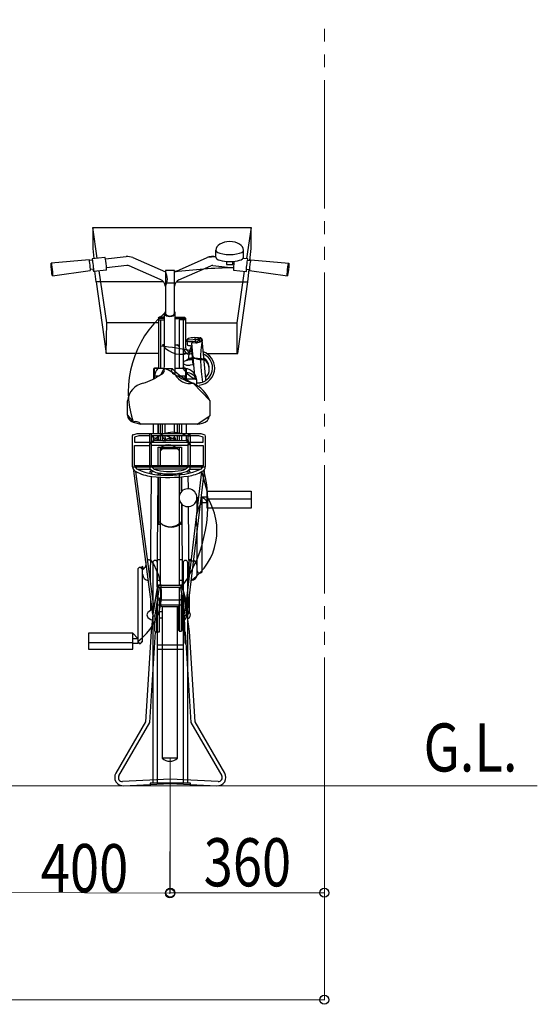
# Model space of a CAD drawing. Extents: x 0 to 25389, y 0 to 18054.
# Drawn here: x 5737 to 6947, y 8169 to 10471 of the extents above; entities that cross this region are included whole.
import ezdxf

# ---------------------------------------------------------------- set-up
doc = ezdxf.new("R2010")
doc.units = 0
doc.linetypes.add('YCENTER_1', pattern=[13, 10, -1, 1, -1])
doc.linetypes.add('YDIVIDE_1', pattern=[15, 10, -1, 1, -1, 1, -1])
doc.layers.add('USER1', color=3, linetype='CONTINUOUS')
for name, color, linetype, lineweight in [('YKK_11', 7, 'CONTINUOUS', 30), ('YKK_12', 2, 'CONTINUOUS', 13), ('YKK_13', 4, 'CONTINUOUS', 30), ('YKK_D', 6, 'CONTINUOUS', 13), ('YSS_K', 3, 'CONTINUOUS', 13)]:
    doc.layers.add(name, color=color, linetype=linetype, lineweight=lineweight)
doc.styles.add('text-b', font='extslim2.shx', dxfattribs={"width": 0.8, "bigfont": 'extfont2.shx'})

msp = doc.modelspace()

# ---------------------------------------------------------------- linework, layer by layer
at = {"layer": 'YKK_11'}
for p, q in [((6048.2, 9200.8), (6048.2, 8685.3)), ((6059.2, 8685.3), (6059.2, 9200.8)), ((6119.2, 9200.8), (6119.2, 8685.3)), ((6130.2, 8685.3), (6130.2, 9200.8)), ((6119.2, 9113.6), (6059.2, 9113.6)), ((6059.2, 9102.6), (6119.2, 9102.6)), ((6059.2, 9008.8), (6119.2, 9008.8)), ((6119.2, 8997.8), (6059.2, 8997.8)), ((6136.2, 8685.3), (6042.2, 8685.3)), ((6042.2, 8685.3), (6042.2, 8679.3)), ((6136.2, 8679.3), (6136.2, 8685.3))]:
    msp.add_line(p, q, dxfattribs=at)
for centre in [(6053.7, 9200.8), (6124.7, 9200.8)]:
    msp.add_arc(centre, 5.5, 0, 180, dxfattribs=at)
at = {"layer": 'YKK_12', "linetype": 'YCENTER_1', "ltscale": 20}
msp.add_line((6089.2, 8744.1), (6089.2, 8626.4), dxfattribs=at)
at = {"layer": 'YKK_12'}
msp.add_line((6946.9, 8679.3), (3321, 8679.3), dxfattribs=at)
at = {"layer": 'YKK_13', "linetype": 'ByBlock', "lineweight": -2}
for p, q in [((5908.1, 9984.7), (5908, 9936)), ((5908.1, 9984.7), (6278, 9984.7)), ((5918.5, 9913.2), (5908.1, 9984.7)), ((6278, 9984.7), (6267.4, 9912.2)), ((6278.1, 9936), (6278, 9984.7)), ((5908, 9936), (5910.3, 9912.3)), ((6195.8, 9915.1), (6195.8, 9931.6)), ((6260.4, 9915.1), (6260.4, 9931.6)), ((6275.3, 9907.5), (6278.1, 9936)), ((5899.6, 9908.9), (5810.7, 9901.7)), ((5907.9, 9908.2), (5900.2, 9907.4)), ((5906.8, 9911.9), (5936.6, 9915.1)), ((5937.6, 9911.5), (5985.8, 9916.7)), ((6001.3, 9914.3), (6077.8, 9880.9)), ((6103.6, 9883), (6175.4, 9914.3)), ((6195.8, 9916.2), (6175.4, 9914.3)), ((6220.6, 9905.4), (6220.6, 9898.5)), ((6235.6, 9898.5), (6235.6, 9905.4)), ((6259.7, 9913), (6269.9, 9911.9)), ((6268.8, 9908.2), (6276.5, 9907.4)), ((6277.1, 9908.9), (6365.9, 9901.6)), ((5813.9, 9871.8), (5902.3, 9884)), ((5910.2, 9887.4), (5902.5, 9886.5)), ((5939.8, 9885.3), (5910.1, 9882.1)), ((5915.7, 9857.5), (5913.2, 9882.4)), ((5940.6, 9762), (5922.9, 9883.5)), ((5987.9, 9895.8), (5940, 9890.6)), ((6065.7, 9863.3), (5993, 9895.1)), ((6077.8, 9884.2), (6077.8, 9784.2)), ((6098.8, 9884.2), (6077.8, 9884.2)), ((6098.8, 9784.2), (6098.8, 9884.2)), ((6103.6, 9883), (6098.8, 9880.6)), ((6108.9, 9862.2), (6183.7, 9895)), ((6188.8, 9895.8), (6236.7, 9890.6)), ((6220.6, 9898.5), (6235.6, 9898.5)), ((6236.9, 9885.3), (6266.6, 9882.1)), ((6245.4, 9762), (6263, 9882.5)), ((6266.4, 9887.4), (6274.2, 9886.5)), ((6270.4, 9857.5), (6273.3, 9886.6)), ((6274.4, 9884), (6362.8, 9871.8)), ((6073.4, 9857.5), (5915.7, 9857.5)), ((5915.7, 9857.5), (5939.1, 9690.4)), ((6098.8, 9854.4), (6077.8, 9854.4)), ((6103.3, 9857.5), (6270.4, 9857.5)), ((6246.9, 9690.4), (6270.4, 9857.5)), ((6075.8, 9657.5), (6075.8, 9784.2)), ((6100.8, 9641), (6100.8, 9784.2)), ((5939.1, 9690.4), (5940.6, 9762)), ((6061.5, 9762), (5940.6, 9762)), ((6061.5, 9773), (6063.5, 9775)), ((6061.5, 9773), (6061.5, 9655.5)), ((6075.8, 9772), (6061.5, 9772)), ((6061.5, 9768.7), (6075.8, 9768.7)), ((6075.8, 9775), (6063.5, 9775)), ((6066.5, 9768.5), (6066.5, 9655.5)), ((6100.8, 9774.9), (6122.6, 9774.9)), ((6100.8, 9772), (6123.5, 9772.1)), ((6124.6, 9768.7), (6110.2, 9768.7)), ((6110.4, 9655.5), (6110.4, 9768.7)), ((6119.6, 9768.5), (6119.6, 9655.5)), ((6124.6, 9773), (6122.6, 9774.9)), ((6124.6, 9772.7), (6124.5, 9772.4)), ((6124.6, 9773), (6124.6, 9706.6)), ((6124.6, 9762), (6245.4, 9762)), ((6245.4, 9690.4), (6245.4, 9762)), ((6157.5, 9723), (6127.5, 9721.1)), ((6127.5, 9721.1), (6128.3, 9711.7)), ((6139.3, 9714.9), (6147.7, 9715.6)), ((6148.6, 9715), (6139.3, 9714.3)), ((6148.6, 9715), (6147.4, 9727.4)), ((6157.9, 9718.1), (6157.5, 9723)), ((6172.1, 9630.8), (6163.7, 9722.5)), ((6075.8, 9710.6), (6071, 9710.6)), ((6100.8, 9710.6), (6105.9, 9710.6)), ((6110.3, 9707.2), (6105.9, 9710.6)), ((6142.8, 9663.7), (6138.7, 9708.2)), ((6139.3, 9714.3), (6139.3, 9714.9)), ((6147.1, 9630.5), (6139.3, 9714.3)), ((6061.5, 9690.4), (5939.1, 9690.4)), ((6128.3, 9690.4), (6119.6, 9690.4)), ((6119.8, 9666.7), (6119.8, 9669.3)), ((6134.9, 9675.6), (6141.6, 9676.1)), ((6173.9, 9690.4), (6246.9, 9690.4)), ((6050, 9653.4), (6050, 9630.5)), ((6052.1, 9637.2), (6052.1, 9655.5)), ((6052.1, 9655.5), (6074.2, 9655.5)), ((6058.3, 9655.9), (6052.5, 9655.9)), ((6058.3, 9655.9), (6059.8, 9655.5)), ((6074, 9655.1), (6066.7, 9641.2)), ((6074, 9655.1), (6093.4, 9655.1)), ((6100.8, 9655.5), (6124.7, 9655.5)), ((6124.3, 9655.9), (6118.4, 9655.9)), ((6120.8, 9655.9), (6119.8, 9666.7)), ((6124.3, 9655.9), (6126.8, 9653.4)), ((6124.7, 9655.5), (6124.7, 9637.2)), ((6126.8, 9626.1), (6126.8, 9653.4)), ((6144, 9663.8), (6135.9, 9663.1)), ((6061.8, 9637.2), (6052.1, 9637.2)), ((6052.5, 9631.9), (6052.5, 9637.2)), ((6124.7, 9637.2), (6106.3, 9637.2)), ((6124.3, 9627.2), (6124.3, 9637.2)), ((6149.5, 9630.4), (6128.5, 9630.4)), ((6149.5, 9630.4), (6151.5, 9628.5)), ((6151.5, 9618.2), (6151.5, 9628.5)), ((6151.5, 9620.7), (6164.5, 9623.3)), ((6172.1, 9628.2), (6172.1, 9630.8)), ((6181.4, 9579.9), (6142.5, 9620.5)), ((5989.1, 9576.7), (5989.2, 9579.2)), ((6181.4, 9579.9), (6181.6, 9575.9)), ((5989, 9545.8), (5989.1, 9576.7)), ((6181.6, 9575.9), (6181.6, 9544.8)), ((5989, 9545.8), (6002.2, 9529.7)), ((6151.9, 9524.9), (6181.6, 9544.8)), ((6002.2, 9529.6), (6020, 9524.9)), ((6151.9, 9524.9), (6020, 9524.9)), ((6050, 9502.9), (6050, 9524.9)), ((6060.8, 9502.9), (6060.8, 9524.9)), ((6061.5, 9502.9), (6061.5, 9524.9)), ((6066.5, 9502.9), (6066.5, 9524.9)), ((6071, 9502.9), (6071, 9524.9)), ((6077.4, 9502.9), (6077.4, 9524.9)), ((6099.4, 9502.9), (6099.4, 9524.9)), ((6105.9, 9502.9), (6105.9, 9524.9)), ((6110.4, 9502.9), (6110.4, 9524.9)), ((6115.9, 9502.9), (6115.9, 9524.9)), ((6126.8, 9502.9), (6126.8, 9524.9)), ((6002.1, 9500), (6000.9, 9498.5)), ((6000.9, 9425.1), (6000.9, 9498.5)), ((6002.1, 9500), (6011.4, 9502.9)), ((6015.9, 9497.3), (6005.9, 9494.3)), ((6005.9, 9494.3), (6005.9, 9482.8)), ((6011.5, 9502.9), (6160.3, 9502.9)), ((6040.6, 9497.3), (6015.9, 9497.3)), ((6040.6, 9500), (6040.6, 9482.8)), ((6045.6, 9482.8), (6045.6, 9500)), ((6130.9, 9497.3), (6045.6, 9497.3)), ((6051.4, 9487.1), (6046.5, 9482.8)), ((6050, 9486.9), (6050, 9497.3)), ((6051.4, 9487.1), (6125.6, 9487.5)), ((6060.8, 9487.2), (6060.8, 9497.3)), ((6061.5, 9487.2), (6061.5, 9497.3)), ((6066.5, 9487.2), (6066.5, 9497.3)), ((6071, 9487.2), (6071, 9497.3)), ((6076.1, 9490.3), (6076.1, 9487.2)), ((6077.4, 9493.9), (6076.9, 9487.4)), ((6077.4, 9489.1), (6077.4, 9497.3)), ((6099.4, 9488.9), (6099.4, 9497.3)), ((6101.1, 9490.3), (6101.1, 9487.4)), ((6105.9, 9487.4), (6105.9, 9497.3)), ((6110.4, 9487.4), (6110.4, 9497.3)), ((6115.9, 9487.5), (6115.9, 9497.3)), ((6130.6, 9482.8), (6125.6, 9487.5)), ((6126.8, 9487.4), (6126.8, 9497.3)), ((6130.9, 9482.8), (6130.9, 9500)), ((6135.9, 9500), (6130.9, 9500)), ((6135.9, 9500), (6135.9, 9482.8)), ((6155.9, 9497.3), (6135.9, 9497.3)), ((6165.9, 9494.3), (6155.9, 9497.3)), ((6160.4, 9502.9), (6169.7, 9500)), ((6165.9, 9482.8), (6165.9, 9494.3)), ((6170.9, 9498.5), (6170.9, 9425.1)), ((6005.9, 9482.8), (6165.9, 9482.8)), ((6005.9, 9427.2), (6005.9, 9475.1)), ((6005.9, 9475.1), (6040.6, 9475.1)), ((6040.6, 9479.9), (6040.6, 9427.2)), ((6040.6, 9479.9), (6045.6, 9479.9)), ((6045.6, 9427.2), (6045.6, 9479.9)), ((6130.9, 9475.1), (6045.6, 9475.1)), ((6061.1, 9471), (6115.7, 9471.3)), ((6061.1, 9427.2), (6061.1, 9471)), ((6066.5, 9427.2), (6066.5, 9470.7)), ((6066.5, 9462.5), (6071, 9467)), ((6105.9, 9467), (6071, 9467)), ((6105.9, 9467), (6110.4, 9462.5)), ((6110.4, 9427.2), (6110.4, 9470.7)), ((6115.7, 9471.3), (6115.7, 9427.2)), ((6130.9, 9427.2), (6130.9, 9479.9)), ((6135.9, 9479.9), (6130.9, 9479.9)), ((6135.9, 9479.9), (6135.9, 9427.2)), ((6135.9, 9475.1), (6165.9, 9475.1)), ((6165.9, 9475.1), (6165.9, 9427.2)), ((6000.9, 9425.1), (6170.9, 9425.1)), ((6048.2, 9079.6), (6003.6, 9415.9)), ((6165.9, 9427.2), (6005.9, 9427.2)), ((6012.3, 9419.4), (6042.5, 9419.4)), ((6045.7, 9416.7), (6045.6, 9408.7)), ((6123.6, 9419.4), (6053.5, 9419.4)), ((6168, 9416.3), (6128.2, 9078.8)), ((6131.2, 9409.9), (6131.1, 9416.7)), ((6133.6, 9419.4), (6159.5, 9419.4)), ((6135.6, 9421.6), (6135.6, 9424.2)), ((6050.7, 9098.7), (6008.9, 9414.4)), ((6043.3, 9154.7), (6045.6, 9403)), ((6058.8, 9144.6), (6060.6, 9401.4)), ((6060.6, 9406.5), (6060.7, 9411.3)), ((6061.5, 9399.2), (6060.6, 9399.2)), ((6061.5, 9401.3), (6061.5, 9294.1)), ((6064.5, 9409.1), (6063.5, 9409.1)), ((6064.5, 9409.1), (6066.4, 9407.4)), ((6066.5, 9406.5), (6066.5, 9410.2)), ((6066.5, 9148.6), (6066.5, 9400.8)), ((6110.4, 9406.5), (6110.4, 9410.2)), ((6110.4, 9148.6), (6110.4, 9406.5)), ((6113.5, 9409.1), (6112.3, 9409.1)), ((6115.4, 9368.2), (6115.4, 9401.6)), ((6116.2, 9399.2), (6115.4, 9399.2)), ((6116.2, 9407.2), (6116.2, 9411.2)), ((6116.4, 9369.2), (6116.2, 9401.8)), ((6125.6, 9096.7), (6162.7, 9414.2)), ((6131.4, 9374.4), (6131.2, 9403.6)), ((6175.2, 9368), (6162.7, 9414.2)), ((6115.4, 9338.6), (6110.4, 9347.8)), ((6152.2, 9324.8), (6152.2, 9349.7)), ((6163.7, 9182), (6163.7, 9354.7)), ((6163.7, 9354.7), (6175.2, 9354.7)), ((6175.2, 9368), (6278.4, 9368)), ((6175.2, 9328.2), (6175.2, 9368)), ((6175.2, 9350.3), (6278.4, 9350.3)), ((6278.4, 9368), (6278.4, 9328.2)), ((6115.4, 9338.6), (6115.4, 9292.4)), ((6118, 9144.4), (6116.7, 9337.4)), ((6133.5, 9164.7), (6131.7, 9332.1)), ((6168.7, 9341.7), (6175.2, 9341.7)), ((6278.4, 9328.2), (6175.2, 9328.2)), ((6063, 9290.9), (6066.5, 9290.9)), ((6113.9, 9290.9), (6110.4, 9290.9)), ((6152.2, 9174.3), (6152.2, 9281.5)), ((6019.6, 9190), (6018.1, 9190)), ((6019.6, 9190), (6024.6, 9185)), ((6024.6, 9016.9), (6024.6, 9192.7)), ((6039.6, 9207.7), (6043.8, 9207.7)), ((6066.5, 9207.7), (6059.2, 9207.7)), ((6117.6, 9207.7), (6110.4, 9207.7)), ((6138.5, 9207.6), (6133, 9207.7)), ((6013.1, 9185), (6013.1, 9011.9)), ((6043.3, 9159.3), (6042.7, 9159.3)), ((6059.1, 9146.7), (6048.2, 9079.6)), ((6059.1, 9146.6), (6048.8, 9087.8)), ((6053.6, 9078.5), (6063.8, 9143.3)), ((6066.5, 9159.3), (6058.9, 9159.3)), ((6062.6, 9144.7), (6062.6, 9147.1)), ((6064.1, 9148.6), (6112.7, 9148.6)), ((6112.7, 9143.2), (6064.1, 9143.2)), ((6066.5, 9143.2), (6066.5, 9102.9)), ((6117.9, 9159.3), (6110.4, 9159.3)), ((6110.4, 9102.9), (6110.4, 9143.2)), ((6113, 9143.3), (6123.2, 9078.5)), ((6114.2, 9147.1), (6114.2, 9144.7)), ((6128.2, 9080), (6117.7, 9146.7)), ((6059.9, 9118.9), (6063.1, 9118.9)), ((6063.1, 9118.9), (6063.1, 9038.9)), ((6115.6, 9040.9), (6115.6, 9127)), ((6117.2, 9117), (6115.6, 9117)), ((6133.5, 9121.4), (6133.5, 9085.4)), ((6043.3, 9116.3), (6043.3, 9089.2)), ((6057.1, 9100.9), (6057.1, 9038.9)), ((6070.3, 9098.4), (6070.3, 8744.1)), ((6071, 9098.4), (6105.9, 9098.4)), ((6105.9, 8744.1), (6105.9, 9098.4)), ((6108.1, 9042.4), (6108.1, 9099)), ((6109.6, 9100.4), (6109.6, 9040.9)), ((6110.4, 9115), (6115.6, 9115)), ((6117.1, 9115.4), (6115.6, 9115.4)), ((6117.1, 9042.4), (6117.1, 9115.4)), ((6119, 9105.4), (6119, 9090.7)), ((6048.2, 9079.6), (6044.6, 9040.2)), ((6048.8, 9087.8), (6048.2, 9079.6)), ((6053.3, 9040.6), (6053.6, 9078.5)), ((6070.3, 9086.4), (6063.1, 9086.4)), ((6070.3, 9071.4), (6063.1, 9071.4)), ((6105.9, 9086.4), (6108.1, 9086.4)), ((6105.9, 9071.4), (6108.1, 9071.4)), ((6117.1, 9086.4), (6118.9, 9086.4)), ((6117.1, 9071.4), (6118.9, 9071.4)), ((6118.9, 9067), (6118.9, 9090.7)), ((6123.8, 9014.6), (6122.6, 9078.5)), ((6128.2, 9078.8), (6128.2, 9080)), ((6133.8, 9040.2), (6128.6, 9079.6)), ((6118.9, 9067), (6122.8, 9067.4)), ((6001.6, 9036.5), (5898.4, 9036.5)), ((5898.4, 9036.5), (5898.4, 8998.8)), ((6001.6, 9036.5), (6013.1, 9023.6)), ((6001.6, 8998.8), (6001.6, 9036.5)), ((6044.6, 9040.2), (6031.3, 8829.1)), ((6041.2, 8827.5), (6054.6, 9039.5)), ((6063.1, 9038.9), (6057.1, 9038.9)), ((6109.6, 9042.4), (6108.1, 9042.4)), ((6109.6, 9040.9), (6115.6, 9040.9)), ((6115.6, 9042.4), (6117.1, 9042.4)), ((6123.9, 9039.5), (6137.3, 8827.5)), ((6147.2, 8829.1), (6133.8, 9040.2)), ((5898.4, 9014.7), (6001.6, 9014.7)), ((6001.6, 9023.6), (6013.1, 9023.6)), ((6013.1, 9011.9), (6001.6, 9011.9)), ((6018.1, 9011.9), (6013.1, 9016.8)), ((6018.1, 9011.9), (6019.6, 9011.9)), ((6024.6, 9016.9), (6019.6, 9011.9)), ((6123.8, 9014.1), (6123.8, 9014.6)), ((6124.7, 9011.3), (6123.8, 9014.1)), ((5898.4, 8998.8), (6001.6, 8998.8)), ((6031.3, 8829.1), (5961.9, 8709.3)), ((5969.1, 8702.6), (6041.2, 8827.5)), ((6137.3, 8827.5), (6209.3, 8702.6)), ((6216.5, 8709.3), (6147.2, 8829.1)), ((6105.9, 8744.1), (6070.3, 8744.1)), ((6089.2, 8694.6), (5977.4, 8689.1)), ((5980.2, 8679.3), (6089.2, 8684.6)), ((6201.1, 8689.1), (6089.2, 8694.6)), ((6089.2, 8684.6), (6198.3, 8679.3))]:
    msp.add_line(p, q, dxfattribs=at)
for centre, radius, start, end in [((5989, 9886.1), 30.8, 66.5106, 96.106), ((6189.1, 9876.7), 40.1, 80.405, 110.0004), ((5989, 9885.9), 10, 66.3934, 96.23), ((6049, 9864), 33.4, 329.6499, 30.3517), ((6264.3, 8555.6), 1335.3, 91.1848, 97.1186), ((6105.2, 9874), 9.14, 99.9555, 133.6749), ((6187.7, 9885.9), 10, 83.77, 113.7379), ((6058, 9844.8), 20, 6.7117, 67.4134), ((6118.3, 9844.9), 19.6, 118.6143, 172.8349), ((6230.1, 9601.6), 239, 130.1921, 197.5225), ((6061.4, 9775), 2.02, 270.2472, 359.3609), ((6131.8, 9782.7), 12.1, 220.2969, 233.4938), ((6123, 9775.3), 3.19, 277.5596, 290.7565), ((6123.8, 9773.3), 1.03, 288.3886, 306.3342), ((6124.7, 9772.5), 0.208, 105.8757, 188.6645), ((6156.5, 9818.4), 91.4, 264.2974, 271.074), ((6142.6, 9761.1), 45.8, 276.4061, 283.1827), ((6143.8, 9760.6), 45.8, 276.0487, 289.1828), ((6152.2, 9707.8), 19.1, 68.684, 94.8441), ((6150.8, 9731.4), 15, 278.4456, 311.2141), ((6156.1, 9714.2), 13, 60.754, 80.5735), ((6153.6, 9730.6), 14.3, 291.4066, 308.1379), ((6156.9, 9722), 4.24, 333.6071, 58.0802), ((6458.8, 9675.3), 298.9, 170.9149, 190.0156), ((6159.2, 9722.4), 4.42, 316.554, 44.2767), ((6021, 9160.3), 548.6, 77.4888, 85.247), ((6113.1, 9739.4), 51.1, 214.2888, 301.514), ((6109.9, 9711.2), 4.08, 189.2725, 276.4976), ((6138.5, 9706.4), 18.9, 180.2675, 212.7212), ((6139.5, 9707.1), 20.2, 212.973, 246.1577), ((6138.9, 9706.8), 14.3, 181.8029, 211.5249), ((6139.6, 9707.4), 15.2, 212.1374, 240.943), ((6132.2, 9713.3), 4.19, 203.1095, 265.557), ((6221.7, 9671.9), 90.6, 156.3255, 177.9867), ((6139.1, 9737.3), 29, 255.6781, 271.6692), ((6133.3, 9696.1), 2.31, 242.0081, 299.0625), ((6149.7, 9654.9), 42.1, 103.5485, 111.3067), ((6152.5, 9656), 40.5, 0.2178, 70.1718), ((6122.4, 9669.1), 2.66, 119.059, 175.803), ((6132, 9655.5), 19.2, 100.2727, 124.355), ((6145.1, 9652.1), 28.5, 97.76, 129.463), ((6151.4, 9603.2), 75, 77.2546, 108.9576), ((6126.7, 9685.3), 11.2, 271.7111, 293.3723), ((6140.4, 9624.8), 51.1, 96.2188, 103.4024), ((6133.1, 9691), 2.87, 233.0876, 304.1155), ((6150.6, 9651.7), 40.1, 104.9169, 113.3954), ((6161.4, 9706.6), 30.9, 228.6485, 282.1549), ((6153.3, 9656.3), 34.7, 335.6459, 66.9979), ((6151.5, 9655.6), 28.9, 1.2883, 56.0861), ((6152.2, 9653), 28.2, 2.5778, 56.0842), ((6052.5, 9653.4), 2.5, 90, 180), ((6085.4, 9634.7), 33, 141.0183, 175.7834), ((6058.8, 9655), 1.06, 27.6175, 117.6175), ((6066, 9650.5), 9.33, 274.7167, 29.9091), ((6048.8, 9574.4), 84.6, 52.0987, 72.6196), ((6101.5, 9650.5), 9.35, 150.1416, 265.334), ((6209.3, 9767.2), 161.2, 224.0408, 245.4719), ((6119.8, 9623.5), 32.1, 9.0454, 94.9834), ((6178.8, 9695.1), 71.9, 212.9934, 247.7585), ((6122.3, 9667.2), 2.5, 187.9883, 245.5348), ((6129.5, 9682.4), 19.3, 244.8094, 270.1425), ((6121.5, 9650.7), 5.92, 27.6174, 62.3826), ((6131.9, 9714.9), 51.9, 267.4006, 274.4853), ((6151.8, 9656.9), 41.3, 276.719, 358.9123), ((6152.6, 9653.2), 27.7, 313.9476, 2.0758), ((5990.9, 9741.9), 126.1, 286.1968, 306.981), ((6052, 9645.7), 2.03, 194.3297, 272.6486), ((6042.9, 9638.3), 10.6, 311.9777, 30.2966), ((6178.5, 9745.8), 130.3, 233.3859, 253.9067), ((6134.9, 9657.7), 38, 205.8431, 281.5086), ((6124.7, 9645.9), 2.21, 270.083, 338.833), ((6127, 9618.6), 26.4, 21.7907, 90.5407), ((6128.5, 9628.3), 2.02, 89.546, 151.2432), ((6149, 9627.8), 2.64, 16.6015, 78.2987), ((6149.2, 9684.1), 62.6, 272.1009, 284.315), ((6137.2, 9726.5), 106.7, 277.7145, 284.7991), ((6161.3, 9638.9), 15.9, 282.4101, 307.6714), ((6170, 9628.2), 2.15, 299.5582, 0.1401), ((6149.7, 9659.3), 39.2, 304.0096, 333.8011), ((6035.4, 9575.4), 46.3, 101.5848, 175.3259), ((6142.3, 9620.1), 0.464, 60.939, 82.37), ((6111.9, 9552.3), 74.7, 21.627, 65.8289), ((6006.4, 9546.5), 17.3, 182.263, 256.0042), ((6008.4, 9517), 14.1, 34.345, 116.1473), ((6151.9, 9561.9), 37, 270, 310.5511), ((6135.7, 9561.6), 48.8, 325.3685, 339.9357), ((6001.5, 9499.3), 0.981, 53.586, 233.586), ((6043.1, 9500), 2.5, 359.849, 180.151), ((6074.4, 9530.4), 43.8, 228.9475, 304.8171), ((6095.1, 9443.3), 62.6, 59.6092, 140.8866), ((6051.2, 9482.4), 4.74, 87.5643, 174.366), ((6092.4, 9504.8), 22.8, 199.1534, 230.4692), ((6083.3, 9490.2), 6.93, 147.5348, 204.1693), ((6089.1, 9470.7), 20.6, 54.1517, 126.0095), ((6071.5, 9456.4), 41.4, 48.4916, 81.7299), ((6080.9, 9489.1), 3.51, 180.8646, 212.1804), ((6096.6, 9488.9), 2.76, 326.7617, 360), ((6095.4, 9490.3), 5.68, 330.1326, 46.0021), ((6128.1, 9485.2), 3.44, 316.9255, 136.9256), ((6133.4, 9500), 2.5, 179.849, 0.151), ((6043.1, 9474.1), 6.24, 66.364, 113.636), ((6069, 9464.5), 3.21, 52.913, 217.087), ((6084.3, 9444.7), 31.6, 34.4143, 124.4143), ((6105.9, 9462.5), 4.5, 0, 90), ((6133.4, 9479.8), 2.5, 179.849, 0.151), ((6013.6, 9426.2), 12.8, 184.9738, 248.1314), ((6006.2, 9416.4), 2.66, 147.0811, 192.53), ((6018, 9430.5), 12.5, 195.3834, 242.8333), ((6076, 9560.9), 155.2, 245.7532, 273.6508), ((6046, 9422.9), 4.99, 163.4651, 225.5706), ((6043.7, 9424.3), 2.47, 83.5005, 178.3128), ((6049.9, 9411.1), 8.57, 134.2735, 191.5014), ((6065.8, 9446.8), 36, 229.6623, 261.8212), ((6042.7, 9423), 3.92, 16.5978, 70.9075), ((6064.6, 9443.4), 26.4, 226.632, 258.847), ((6080.8, 9496.9), 82.3, 254.9786, 259.9643), ((6087.8, 9541), 127, 260.2919, 285.299), ((6094.9, 9566.1), 160.3, 266.7986, 293.7966), ((6112.8, 9440.9), 29.8, 276.3567, 319.7275), ((5838.3, 9338.5), 338.9, 325.534, 13.5845), ((6116.1, 9436.4), 18.6, 286.3574, 321.7264), ((6133.1, 9424.2), 2.5, 360, 164.1739), ((6126.4, 9410.9), 9.12, 357.2335, 43.2303), ((6153.8, 9430.6), 12.6, 297.269, 344.541), ((6160.1, 9425), 10.8, 286.7305, 0.8546), ((6165.9, 9416.8), 2.14, 346.513, 34.5635), ((6055.9, 9500.9), 98.5, 241.4641, 263.9663), ((6086.1, 9724.5), 324.1, 262.8157, 277.9969), ((6088.4, 9551.9), 143.4, 258.8399, 281.16), ((6063.8, 9407.1), 2.4, 153.907, 186.7779), ((6063.4, 9407.1), 2.01, 89.4159, 150.6937), ((6064.4, 9407.1), 2.04, 15.7471, 89.6103), ((6066.2, 9407.5), 0.273, 337.9817, 39.2595), ((6112.3, 9407.2), 1.98, 91.3472, 170.8054), ((6112.4, 9407.1), 2.03, 90.3551, 169.8133), ((6113.5, 9407.3), 1.86, 353.5412, 89.83), ((6117.7, 9494.3), 91.8, 278.4661, 299.7422), ((6130.6, 9353), 20.9, 194.3678, 165.6322), ((6054.2, 9276.5), 144.1, 305.5496, 32.8581), ((6157.2, 9349.7), 5, 143.9295, 180), ((6153, 9349.5), 0.82, 186.6435, 218.9213), ((6154.1, 9350.8), 2.49, 227.2649, 251.6811), ((6157.2, 9349.7), 5, 107.8589, 143.9295), ((6156.2, 9355.9), 8.05, 249.2024, 261.2018), ((6159.6, 9356.5), 8.6, 272.9099, 293.9166), ((6157.9, 9336.1), 18.1, 17.757, 81.1883), ((6158.4, 9349.3), 5.27, 1.0603, 64.4916), ((6162.7, 9349.5), 0.993, 288.153, 350.486), ((6164.1, 9349.6), 0.462, 149.9845, 212.3176), ((6217.7, 9301.3), 68.4, 142.1321, 196.7856), ((6165.6, 9344.2), 2.12, 206.5828, 261.2364), ((6168.6, 9354.8), 13.1, 255.5582, 270.6695), ((6063.4, 9293.9), 1.97, 89.0002, 173.9973), ((6255.9, 9292.4), 194.4, 179.4934, 180), ((6063, 9292.4), 1.5, 180, 270), ((6063.7, 9216.2), 79.6, 89.4213, 90.1928), ((6064.5, 9293.9), 1.95, 1.4358, 89.4365), ((6088.9, 9318.5), 33.3, 227.5013, 317.1436), ((6090.9, 9319.3), 35.2, 225.9997, 314.0004), ((6112.2, 9294), 1.9, 89.1277, 180), ((6108.8, 9292.4), 2.16, 314.564, 45.4363), ((6112.7, 9324.7), 28.8, 269.1277, 271.2582), ((6113.9, 9292.4), 1.5, 270, 360), ((5929.6, 9128.1), 139.2, 306.8614, 34.869), ((6018.1, 9185), 5, 90, 180), ((6019.6, 9185), 5, 0, 90), ((6017.8, 9198.6), 15.2, 296.2237, 26.2237), ((6017.5, 9188.8), 8.05, 331.2725, 28.7275), ((6040, 9188.9), 18.8, 91.2808, 101.2446), ((6139.3, 9215.1), 9.68, 229.8525, 295.4019), ((6137.2, 9192.7), 15, 0, 65.5494), ((6039.6, 9174.3), 15, 180, 262.4047), ((6137.2, 9174.3), 15, 272.6915, 360), ((6157.2, 9181.9), 4.93, 179.186, 270.814), ((6158, 9124.8), 52.1, 89.186, 90.814), ((6158.8, 9181.9), 4.93, 269.186, 0.814), ((6061.1, 9146.4), 2, 89.5013, 175.0951), ((6082.5, 9146.3), 23.4, 179.4332, 182.696), ((6061.2, 9145.5), 2.06, 187.4086, 262.0452), ((6061.7, 9160.1), 16.7, 267.3022, 271.9541), ((6062, 9201.8), 53.4, 269.0106, 270.0282), ((6062, 9146.4), 2, 61.7451, 89.5195), ((6062.1, 9145.5), 2.08, 274.8635, 298.0922), ((6064.1, 9147.1), 1.5, 90, 180), ((6064.1, 9144.7), 1.5, 180, 270), ((6112.7, 9147.1), 1.5, 0, 90), ((6112.7, 9144.7), 1.5, 270, 360), ((6114.8, 9145.8), 2.43, 242.7612, 266.524), ((6114.8, 9146.4), 2, 90.4805, 119.0001), ((5986.4, 9084.8), 142.2, 357.9112, 26.4308), ((6115.7, 9094.7), 53.6, 89.9738, 90.9874), ((6114.9, 9156), 12.6, 268.9289, 275.2026), ((6115.7, 9146.4), 2, 6.8632, 90.516), ((6115.6, 9145.5), 2.07, 282.6662, 352.5576), ((6100.5, 9146.1), 17.2, 356.9808, 1.6511), ((6071, 9102.9), 4.5, 180, 270), ((6105.9, 9102.9), 4.5, 270, 360), ((6042.6, 9078.8), 8.01, 161.0858, 194.8023), ((6048.9, 9082.5), 15.1, 202.1275, 264.4852), ((6048.8, 9075.1), 15.2, 97.7233, 155.2576), ((6050.1, 9078.6), 1.98, 189.7349, 265.2398), ((6054.5, 9456.8), 380.2, 269.312, 269.6019), ((6051.5, 9078.6), 2.07, 280.3526, 352.5252), ((6111, 9032.4), 58.8, 71.5137, 82.2957), ((6132.9, 9115.2), 27.2, 244.8355, 263.0303), ((6244.3, 9007.9), 135.3, 145.0487, 153.915), ((6125.2, 9078.8), 1.98, 189.3858, 269.4021), ((6131.9, 8362.6), 714.3, 90.4591, 90.5352), ((6126.1, 9079), 2.16, 269.8619, 297.6407), ((6126.1, 9078.9), 2.12, 300.7407, 356.3816), ((6121, 9085.4), 18, 297.361, 316.3108), ((6121.2, 9072.8), 17.6, 43.0385, 61.2334), ((6127.9, 9078.9), 8.52, 315.9805, 44.0195), ((6119.1, 9088.3), 21.3, 269.4544, 280.2364), ((6057.1, 9043.9), 5, 220.3441, 270), ((6018, 9016.9), 4.92, 180.9732, 270.9732), ((6026.6, 9009.9), 7.36, 106.2725, 163.7275), ((6127.7, 9012.2), 3.12, 196.5144, 232.0861), ((6088.1, 8761.9), 25.1, 225, 315), ((5979.2, 8699.3), 20, 149.9354, 272.7832), ((5976.9, 8698.1), 9, 150.0044, 272.7964), ((6199.2, 8699.3), 20, 267.2167, 30.0646), ((6201.5, 8698.1), 9, 267.2036, 29.9957)]:
    msp.add_arc(centre, radius, start, end, dxfattribs=at)
for centre, major_axis, ratio, start_param, end_param in [((6228.1, 9931.6), (-32.3, 0), 0.629125, 3.141593, 6.283185), ((6228.1, 9931.6), (-32.3, 0), 0.308382, 0, 3.141593), ((5901, 9896.4), (-1.4, 12.4), 0.065848, 3.141593, 6.283185), ((5908.4, 9897), (-1.6, 14.9), 0.065908, 2.279081, 7.006724), ((5938.2, 9900.2), (-1.6, 14.9), 0.065908, 3.141593, 6.283185), ((6228.1, 9915.1), (32.3, 0), 0.308965, 3.141593, 6.283185), ((6238.5, 9900.2), (1.6, 14.9), 0.065908, 1.205795, 3.141593), ((6268.3, 9897), (1.6, 14.9), 0.065908, -0.723622, 4.004031), ((6275.7, 9896.4), (1.4, 12.4), 0.065848, 0, 3.141593), ((6088.3, 9784.2), (-12.5, 0), 0.606475, -0.573513, 3.715106), ((6088.3, 9784.2), (-10.5, 0), 0.606054, 0, 3.141593), ((6142.5, 9722.1), (15, 1), 0.334848, 0, 3.141593), ((6142.5, 9722.1), (15, 1), 0.280584, 3.141593, 6.283185)]:
    msp.add_ellipse(centre, major_axis=major_axis, ratio=ratio, start_param=start_param, end_param=end_param, dxfattribs=at)
for centre, major_axis, ratio in [((5812.3, 9886.8), (-1.6, 14.9), 0.065747), ((6364.4, 9886.8), (1.6, 14.9), 0.065969)]:
    msp.add_ellipse(centre, major_axis=major_axis, ratio=ratio, dxfattribs=at)
at = {"layer": 'YKK_D'}
for p, q in [((6449.2, 8678.3), (6449.2, 8178.1)), ((6449.2, 8678.3), (6449.2, 8428.3)), ((6089.2, 8625.4), (6088.3, 8427.2)), ((6089.2, 8625.4), (6089.2, 8428.3)), ((5688.3, 8430.1), (6088.3, 8428.2)), ((6089.2, 8429.3), (6449.2, 8429.3)), ((3729.2, 8179.1), (6449.2, 8179.1))]:
    msp.add_line(p, q, dxfattribs=at)
at = {"layer": 'YKK_D', "linetype": 'ByBlock', "lineweight": -2}
for centre in [(6088.3, 8428.2), (6089.2, 8429.3), (6449.2, 8429.3), (6449.2, 8179.1)]:
    msp.add_circle(centre, 10.6, dxfattribs=at)
at = {"layer": 'YSS_K', "linetype": 'YDIVIDE_1', "ltscale": 30}
msp.add_line((6449.2, 8679.3), (6449.2, 10470.6), dxfattribs=at)

# ---------------------------------------------------------------- texts
at = {"layer": 'USER1', "style": 'text-b', "width": 0.8}
msp.add_text('G.L.', height=112.5, dxfattribs=at).set_placement((6681.1, 8712.8))
at = {"layer": 'YKK_D', "style": 'text-b', "width": 0.8}
msp.add_text('400', height=112.5, rotation=359.7245, dxfattribs=at).set_placement((5786.3, 8431.3))
msp.add_text('360', height=112.5, dxfattribs=at).set_placement((6167.2, 8444.3))

doc.saveas('drawing.dxf')
